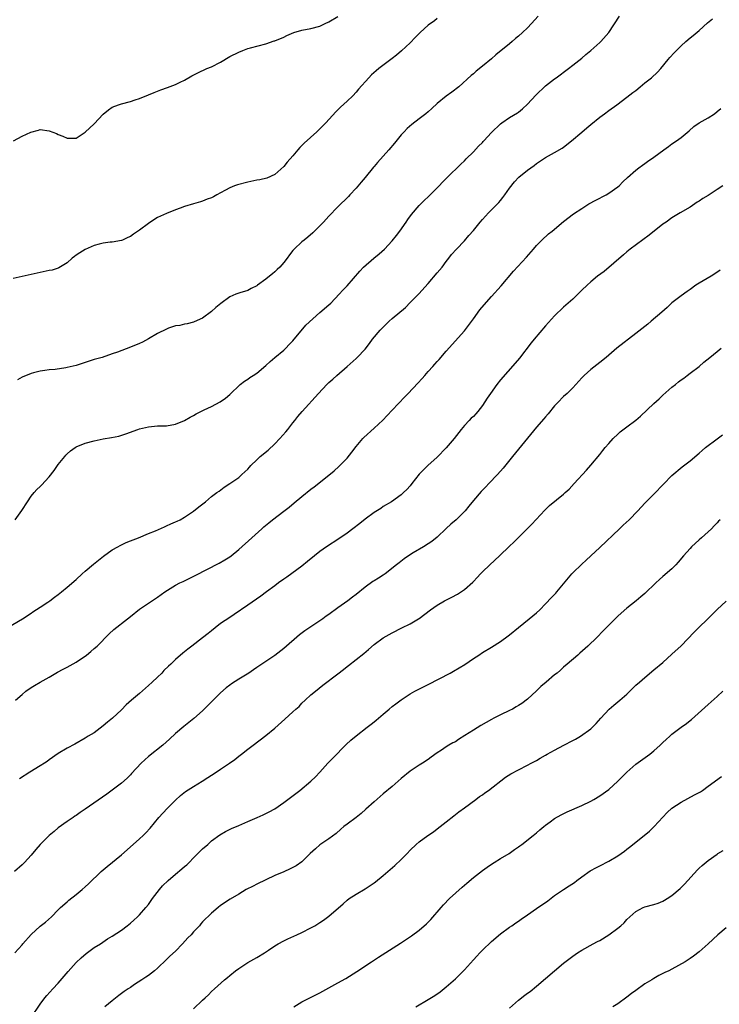
# Model space of a CAD drawing. Units: inches. Extents: x 2583000 to 2586000, y 1494000 to 1497000.
# Drawn here: x 2585668 to 2585823, y 1495032 to 1495250 of the extents above; entities that cross this region are included whole.
import ezdxf

# ---------------------------------------------------------------- set-up
doc = ezdxf.new("R2010")
doc.units = ezdxf.units.IN
doc.header["$MEASUREMENT"] = 0
doc.layers.add('LD25831494_10ft', color=133, linetype='Continuous')

msp = doc.modelspace()

# ---------------------------------------------------------------- linework, layer by layer
at = {"layer": 'LD25831494_10ft'}
for points, elevation in [([(2585665.73, 1495115), (2585669.07, 1495117), (2585671, 1495118.3), (2585671.39, 1495118.61), (2585673, 1495119.62), (2585674.73, 1495120.73), (2585675.12, 1495121), (2585676.18, 1495121.82), (2585677, 1495122.4), (2585677.75, 1495123), (2585679, 1495124.05), (2585681, 1495125.78), (2585682.33, 1495127), (2585683, 1495127.59), (2585684.83, 1495129.17), (2585687.08, 1495130.92), (2585689, 1495132.29), (2585690.24, 1495133), (2585690.71, 1495133.29), (2585692.06, 1495133.94), (2585693, 1495134.33), (2585694.77, 1495135), (2585697, 1495135.95), (2585698.56, 1495136.56), (2585700.54, 1495137.46), (2585701, 1495137.61), (2585701.94, 1495138.06), (2585703, 1495138.5), (2585703.34, 1495138.66), (2585704, 1495139), (2585705, 1495139.55), (2585707, 1495140.88), (2585708.15, 1495141.85), (2585709.63, 1495143), (2585711, 1495144.14), (2585712.18, 1495145), (2585712.64, 1495145.36), (2585713.8, 1495146.2), (2585715.04, 1495147), (2585717, 1495148.37), (2585717.73, 1495149), (2585719, 1495150.21), (2585719.38, 1495150.62), (2585719.71, 1495151), (2585721, 1495152.29), (2585721.77, 1495153), (2585723.56, 1495154.44), (2585725, 1495155.8), (2585726.15, 1495157), (2585727.48, 1495158.52), (2585727.88, 1495159), (2585729, 1495160.46), (2585729.43, 1495161), (2585730.1, 1495161.9), (2585731.04, 1495162.96), (2585734.68, 1495167), (2585736.56, 1495169), (2585737, 1495169.44), (2585737.82, 1495170.18), (2585738.76, 1495171), (2585741, 1495173), (2585743, 1495174.76), (2585743.26, 1495175), (2585745, 1495176.83), (2585745.95, 1495178.05), (2585746.63, 1495179), (2585748.35, 1495181), (2585749, 1495181.68), (2585750.35, 1495183), (2585751, 1495183.6), (2585753.92, 1495186.08), (2585755, 1495187.14), (2585756.91, 1495189.09), (2585759, 1495191.37), (2585761, 1495193.7), (2585762.07, 1495195), (2585763, 1495196.26), (2585763.58, 1495197), (2585764.18, 1495197.82), (2585765.25, 1495199), (2585767, 1495200.84), (2585768.02, 1495201.98), (2585769, 1495203.14), (2585770.52, 1495205), (2585771, 1495205.56), (2585771.69, 1495206.31), (2585772.34, 1495207), (2585774.65, 1495209.35), (2585775, 1495209.8), (2585775.55, 1495210.45), (2585775.98, 1495211), (2585777, 1495212.48), (2585778.09, 1495213.91), (2585779.08, 1495214.92), (2585781, 1495216.47), (2585781.71, 1495217), (2585782.46, 1495217.54), (2585783, 1495217.95), (2585784.53, 1495219), (2585785, 1495219.3), (2585787, 1495220.4), (2585788.64, 1495221.36), (2585789, 1495221.59), (2585790.76, 1495223), (2585793, 1495224.94), (2585794.14, 1495225.86), (2585795, 1495226.59), (2585797, 1495228.22), (2585798.04, 1495229), (2585799, 1495229.75), (2585800.77, 1495231), (2585803, 1495232.66), (2585804.3, 1495233.7), (2585805, 1495234.19), (2585805.95, 1495235), (2585807, 1495235.82), (2585808.43, 1495237), (2585809.77, 1495238.23), (2585810.52, 1495239), (2585812.19, 1495241), (2585812.54, 1495241.46), (2585813.49, 1495242.51), (2585815, 1495244.04), (2585816.05, 1495245), (2585817, 1495245.8), (2585817.68, 1495246.32), (2585819, 1495247.46), (2585820.86, 1495249.14), (2585821.96, 1495250.04)], 10270), ([(2585761, 1495250.08), (2585760.39, 1495249.61), (2585759, 1495248.61), (2585757.18, 1495247), (2585756.11, 1495245.89), (2585755, 1495244.72), (2585753.08, 1495242.92), (2585751.98, 1495242.02), (2585751, 1495241.26), (2585748.05, 1495239), (2585747.47, 1495238.53), (2585746.4, 1495237.6), (2585745.8, 1495237), (2585743.55, 1495234.45), (2585743, 1495233.78), (2585742.26, 1495233), (2585741, 1495231.8), (2585739.54, 1495230.46), (2585738.54, 1495229.46), (2585736.32, 1495227), (2585735.66, 1495226.34), (2585735, 1495225.66), (2585734.31, 1495225), (2585731.52, 1495222.48), (2585731, 1495221.93), (2585730.51, 1495221.49), (2585730.13, 1495221), (2585729, 1495219.7), (2585727.71, 1495218.29), (2585727, 1495217.32), (2585725, 1495215.51), (2585723.25, 1495214.75), (2585721.66, 1495214.34), (2585721, 1495214.26), (2585719, 1495213.81), (2585716.77, 1495213.23), (2585716.08, 1495213), (2585715, 1495212.55), (2585714.04, 1495212.04), (2585713, 1495211.48), (2585712.19, 1495211), (2585711.45, 1495210.55), (2585711, 1495210.36), (2585710.04, 1495210.04), (2585709, 1495209.62), (2585708.53, 1495209.47), (2585706.97, 1495209.03), (2585705, 1495208.41), (2585704.04, 1495208.04), (2585703, 1495207.69), (2585701, 1495206.91), (2585699.67, 1495206.33), (2585699, 1495205.98), (2585698.39, 1495205.61), (2585697, 1495204.7), (2585695, 1495203.18), (2585693.71, 1495202.29), (2585693, 1495201.8), (2585692.47, 1495201.53), (2585691.28, 1495201), (2585691, 1495200.89), (2585689, 1495200.55), (2585688.51, 1495200.51), (2585687, 1495200.33), (2585686.11, 1495200.11), (2585685, 1495199.81), (2585683, 1495198.87), (2585681.81, 1495198.19), (2585681, 1495197.62), (2585680.61, 1495197.39), (2585680.11, 1495197), (2585679, 1495195.98), (2585677.15, 1495194.85), (2585677, 1495194.78), (2585675.64, 1495194.36), (2585675, 1495194.22), (2585672.33, 1495193.67), (2585669, 1495192.92), (2585667, 1495192.45)], 10240), ([(2585667.09, 1495223), (2585669, 1495224.03), (2585670.94, 1495224.94), (2585672.61, 1495225.39), (2585673, 1495225.52), (2585675, 1495225.21), (2585676.6, 1495224.6), (2585677, 1495224.41), (2585678.04, 1495224.04), (2585679, 1495223.58), (2585679.6, 1495223.6), (2585681, 1495223.6), (2585683, 1495224.89), (2585685, 1495226.75), (2585687, 1495228.94), (2585688.13, 1495229.87), (2585689, 1495230.45), (2585690.4, 1495231), (2585691, 1495231.19), (2585693, 1495231.71), (2585694.09, 1495232.09), (2585695, 1495232.38), (2585697, 1495233.22), (2585698.28, 1495233.72), (2585699, 1495234.02), (2585699.73, 1495234.27), (2585701.19, 1495234.81), (2585703, 1495235.51), (2585704, 1495236), (2585705, 1495236.46), (2585706.61, 1495237.39), (2585707.93, 1495238.07), (2585709.92, 1495239), (2585711, 1495239.43), (2585713, 1495240.47), (2585715, 1495241.67), (2585717, 1495242.69), (2585717.88, 1495243), (2585719, 1495243.45), (2585719.61, 1495243.61), (2585723, 1495244.47), (2585724.87, 1495245.13), (2585725, 1495245.17), (2585727, 1495246.01), (2585727.65, 1495246.35), (2585729.18, 1495247), (2585731, 1495247.54), (2585733, 1495247.93), (2585735, 1495248.44), (2585736.18, 1495249), (2585737, 1495249.35), (2585739, 1495250.57)], 10230), ([(2585667.44, 1495139), (2585668.97, 1495141.02), (2585670.19, 1495143), (2585671, 1495144.22), (2585671.65, 1495145), (2585672.31, 1495145.69), (2585673, 1495146.37), (2585673.33, 1495146.67), (2585675, 1495148.5), (2585676.08, 1495149.92), (2585676.83, 1495151), (2585677, 1495151.23), (2585678.45, 1495153), (2585678.71, 1495153.29), (2585679, 1495153.58), (2585679.76, 1495154.24), (2585680.8, 1495155), (2585681, 1495155.13), (2585683, 1495155.97), (2585685, 1495156.52), (2585687, 1495156.91), (2585688.8, 1495157.2), (2585690.44, 1495157.56), (2585691.97, 1495158.03), (2585694.62, 1495159), (2585695, 1495159.12), (2585697, 1495159.59), (2585699, 1495159.78), (2585701, 1495159.82), (2585703, 1495160.15), (2585705, 1495160.99), (2585706.25, 1495161.75), (2585707, 1495162.12), (2585707.56, 1495162.44), (2585709.33, 1495163.33), (2585711, 1495164.11), (2585712.88, 1495165.12), (2585714.04, 1495165.96), (2585715, 1495166.78), (2585717.35, 1495169), (2585718.29, 1495169.71), (2585719, 1495170.13), (2585719.48, 1495170.52), (2585720.21, 1495171), (2585721, 1495171.5), (2585723, 1495173.19), (2585723.94, 1495174.06), (2585725.04, 1495175), (2585727, 1495176.6), (2585727.42, 1495177), (2585728.17, 1495177.83), (2585729, 1495178.66), (2585731.89, 1495182.11), (2585735, 1495184.91), (2585737, 1495186.64), (2585737.38, 1495187), (2585739.27, 1495189), (2585740.09, 1495189.91), (2585741, 1495190.88), (2585743.86, 1495194.14), (2585744.68, 1495195), (2585746.96, 1495197), (2585748.09, 1495197.91), (2585749.28, 1495199), (2585751, 1495200.85), (2585751.97, 1495202.03), (2585752.69, 1495203), (2585754.1, 1495205), (2585754.46, 1495205.54), (2585755.31, 1495206.69), (2585757, 1495208.63), (2585758.16, 1495209.84), (2585759, 1495210.6), (2585759.4, 1495211), (2585761.38, 1495213), (2585762.16, 1495213.84), (2585763.16, 1495214.84), (2585766.18, 1495217.82), (2585767, 1495218.56), (2585767.43, 1495219), (2585769, 1495220.54), (2585770.15, 1495221.85), (2585771, 1495222.64), (2585771.16, 1495222.84), (2585771.33, 1495223), (2585773, 1495224.81), (2585775, 1495226.77), (2585775.31, 1495227), (2585777, 1495228.17), (2585778.79, 1495229.21), (2585779, 1495229.36), (2585779.91, 1495230.09), (2585781, 1495231.11), (2585782.85, 1495233.15), (2585785, 1495235.18), (2585787, 1495236.75), (2585787.37, 1495237), (2585790.06, 1495239), (2585791, 1495239.75), (2585793, 1495241.36), (2585793.88, 1495242.12), (2585795, 1495243.02), (2585797, 1495244.78), (2585797.23, 1495245), (2585798.98, 1495247), (2585801.4, 1495250.6)], 10260), ([(2585783.36, 1495250.64), (2585781.89, 1495249), (2585781, 1495248.08), (2585779.9, 1495247), (2585779, 1495246.18), (2585778.34, 1495245.66), (2585777.61, 1495245), (2585777, 1495244.49), (2585773.96, 1495242.04), (2585773, 1495241.21), (2585771, 1495239.52), (2585769.59, 1495238.41), (2585769, 1495237.83), (2585768.53, 1495237.47), (2585765.77, 1495235), (2585764.22, 1495233.78), (2585763, 1495232.91), (2585761, 1495231.3), (2585759.82, 1495230.18), (2585759, 1495229.43), (2585758.49, 1495229), (2585757, 1495227.85), (2585755.36, 1495226.64), (2585754.3, 1495225.7), (2585753.63, 1495225), (2585753, 1495224.29), (2585751.52, 1495222.48), (2585750.25, 1495221), (2585749, 1495219.57), (2585747.77, 1495218.23), (2585747, 1495217.31), (2585746.85, 1495217.15), (2585745, 1495214.9), (2585744.13, 1495213.87), (2585743, 1495212.49), (2585741.65, 1495211), (2585741.34, 1495210.66), (2585739, 1495208.38), (2585737, 1495206.31), (2585735.82, 1495205), (2585735, 1495204.15), (2585733.43, 1495202.57), (2585732.35, 1495201.65), (2585731.48, 1495201), (2585731, 1495200.6), (2585729.3, 1495199), (2585729, 1495198.66), (2585728.28, 1495197.72), (2585727.77, 1495197), (2585727, 1495196.04), (2585726.11, 1495195), (2585725.54, 1495194.46), (2585725, 1495193.98), (2585724.46, 1495193.54), (2585723.84, 1495193), (2585723, 1495192.32), (2585721.19, 1495191), (2585721, 1495190.84), (2585719.75, 1495190.25), (2585719, 1495189.82), (2585717.28, 1495189.28), (2585716.83, 1495189.17), (2585716.39, 1495189), (2585715, 1495188.44), (2585713.04, 1495186.96), (2585711.95, 1495186.05), (2585711, 1495185.16), (2585709, 1495183.67), (2585707.14, 1495182.86), (2585707, 1495182.81), (2585705.59, 1495182.41), (2585705, 1495182.38), (2585703.95, 1495182.05), (2585703, 1495181.95), (2585701.45, 1495181.45), (2585701, 1495181.28), (2585699, 1495180.26), (2585697, 1495179.09), (2585695.65, 1495178.35), (2585695, 1495178.07), (2585693, 1495177.26), (2585690.17, 1495176.17), (2585689, 1495175.75), (2585686.77, 1495175), (2585685, 1495174.52), (2585681, 1495173.22), (2585679, 1495172.74), (2585678.68, 1495172.68), (2585676.34, 1495172.33), (2585675, 1495172.21), (2585674.05, 1495172.05), (2585673, 1495171.93), (2585671.55, 1495171.55), (2585671, 1495171.42), (2585669, 1495170.58), (2585668, 1495170)], 10250), ([(2585667.57, 1495099), (2585669, 1495100.26), (2585669.87, 1495101), (2585671, 1495101.82), (2585671.77, 1495102.23), (2585673, 1495102.99), (2585675, 1495104.1), (2585676.83, 1495105.17), (2585678.13, 1495105.87), (2585679, 1495106.3), (2585681, 1495107.44), (2585683.27, 1495109), (2585684.24, 1495109.76), (2585685, 1495110.43), (2585685.61, 1495111), (2585688.32, 1495113.68), (2585689.37, 1495114.63), (2585692.33, 1495117), (2585693, 1495117.56), (2585695, 1495119.14), (2585697, 1495120.51), (2585699, 1495121.83), (2585700.65, 1495123), (2585703, 1495124.47), (2585703.98, 1495125), (2585704.66, 1495125.34), (2585705, 1495125.49), (2585707.36, 1495126.64), (2585712.66, 1495129.34), (2585713.92, 1495130.08), (2585715, 1495130.76), (2585715.33, 1495131), (2585717, 1495132.41), (2585719.9, 1495135), (2585722.1, 1495137), (2585722.59, 1495137.41), (2585723.66, 1495138.34), (2585724.51, 1495139), (2585727, 1495140.87), (2585728.18, 1495141.82), (2585729.28, 1495142.72), (2585731, 1495144.18), (2585733, 1495145.81), (2585733.69, 1495146.31), (2585737, 1495148.89), (2585738.17, 1495149.83), (2585739.22, 1495150.78), (2585741, 1495152.68), (2585742.04, 1495153.96), (2585743, 1495155.23), (2585744.53, 1495157), (2585744.76, 1495157.24), (2585747, 1495159.28), (2585748.92, 1495161.08), (2585749.92, 1495162.08), (2585751, 1495163.27), (2585753.79, 1495166.21), (2585754.57, 1495167), (2585756.72, 1495169.28), (2585757.67, 1495170.33), (2585758.24, 1495171), (2585759, 1495171.83), (2585760.01, 1495173), (2585760.49, 1495173.51), (2585761, 1495174.08), (2585761.45, 1495174.55), (2585763, 1495176.35), (2585767, 1495180.86), (2585767.94, 1495182.06), (2585769, 1495183.56), (2585770.46, 1495185.54), (2585771.36, 1495186.64), (2585773, 1495188.49), (2585775.18, 1495190.82), (2585777.86, 1495194.14), (2585780.77, 1495197.23), (2585782.29, 1495199), (2585783, 1495199.8), (2585784.17, 1495201), (2585785.65, 1495202.35), (2585786.43, 1495203), (2585789, 1495205.1), (2585791.19, 1495206.81), (2585793, 1495208.03), (2585794.61, 1495209), (2585796.16, 1495209.84), (2585798.41, 1495211), (2585799, 1495211.36), (2585801, 1495212.78), (2585801.27, 1495213), (2585802.12, 1495213.88), (2585803.14, 1495214.86), (2585805, 1495216.49), (2585805.65, 1495217), (2585806.43, 1495217.57), (2585807, 1495217.97), (2585807.59, 1495218.41), (2585809, 1495219.38), (2585811.21, 1495221), (2585812.23, 1495221.77), (2585813, 1495222.33), (2585814, 1495223), (2585815, 1495223.74), (2585816.77, 1495225.23), (2585817.84, 1495226.16), (2585819.04, 1495226.97), (2585821, 1495228.1), (2585822.4, 1495229), (2585823, 1495229.48), (2585823.81, 1495230.19)], 10280), ([(2585824.3, 1495213), (2585823, 1495212.18), (2585821, 1495210.88), (2585819.82, 1495210.18), (2585819, 1495209.61), (2585818.61, 1495209.39), (2585817, 1495208.28), (2585814.83, 1495207), (2585813, 1495205.89), (2585811.7, 1495205), (2585811, 1495204.49), (2585807.94, 1495202.06), (2585803.77, 1495199), (2585803, 1495198.39), (2585802.27, 1495197.73), (2585797.95, 1495194.05), (2585796.53, 1495193), (2585795, 1495191.72), (2585794.19, 1495191), (2585793, 1495189.86), (2585792.14, 1495189), (2585791, 1495187.91), (2585790, 1495187), (2585789, 1495186.13), (2585787, 1495184.23), (2585785, 1495182.01), (2585782.46, 1495179), (2585781.81, 1495178.19), (2585779.18, 1495174.82), (2585778.28, 1495173.72), (2585775, 1495169.99), (2585774.21, 1495169), (2585772.76, 1495167), (2585772.08, 1495165.92), (2585771, 1495164.35), (2585769.95, 1495163), (2585769.51, 1495162.49), (2585769, 1495161.92), (2585768.53, 1495161.48), (2585768.05, 1495161), (2585767, 1495159.86), (2585766.27, 1495159), (2585764.75, 1495157), (2585763, 1495154.96), (2585761, 1495152.89), (2585758.89, 1495151), (2585757, 1495149.1), (2585755.39, 1495147), (2585755, 1495146.55), (2585754.27, 1495145.73), (2585753.55, 1495145), (2585753, 1495144.54), (2585750.84, 1495143), (2585749, 1495141.9), (2585748.48, 1495141.52), (2585747, 1495140.59), (2585745, 1495139.1), (2585743.85, 1495138.15), (2585742.32, 1495137), (2585741, 1495136.05), (2585739.2, 1495134.8), (2585736.48, 1495133), (2585735, 1495131.93), (2585733.81, 1495131), (2585732.27, 1495129.73), (2585731, 1495128.73), (2585727.7, 1495126.3), (2585727, 1495125.84), (2585725.84, 1495125), (2585725, 1495124.36), (2585723.13, 1495123), (2585721.93, 1495122.07), (2585719, 1495120.05), (2585715.99, 1495118.01), (2585715, 1495117.36), (2585713, 1495115.96), (2585711.76, 1495115), (2585711, 1495114.39), (2585710.24, 1495113.76), (2585709, 1495112.8), (2585706.6, 1495111), (2585705.7, 1495110.3), (2585705, 1495109.71), (2585704.6, 1495109.4), (2585703, 1495107.98), (2585701.98, 1495107), (2585701.47, 1495106.53), (2585700.45, 1495105.55), (2585699.96, 1495105), (2585699, 1495104.11), (2585697.85, 1495103), (2585697, 1495102.23), (2585696.32, 1495101.68), (2585695, 1495100.5), (2585693.23, 1495099), (2585692.06, 1495097.94), (2585691, 1495096.86), (2585689.01, 1495095), (2585687.91, 1495094.09), (2585687, 1495093.3), (2585685, 1495091.79), (2585683.68, 1495091), (2585683, 1495090.56), (2585680.72, 1495089.28), (2585679, 1495088.37), (2585677, 1495087.15), (2585675, 1495085.77), (2585674.57, 1495085.42), (2585673.96, 1495085), (2585673, 1495084.42), (2585670.74, 1495083), (2585668.42, 1495081.58)], 10290), ([(2585823.68, 1495194.32), (2585822.51, 1495193.49), (2585821.71, 1495193), (2585819, 1495191.45), (2585818.32, 1495191), (2585817, 1495190.04), (2585816.38, 1495189.62), (2585815, 1495188.62), (2585813, 1495187.05), (2585811.93, 1495186.07), (2585810.78, 1495185), (2585808.42, 1495183), (2585807.64, 1495182.36), (2585805, 1495180.25), (2585800.81, 1495177), (2585798.38, 1495175), (2585797, 1495173.89), (2585795, 1495172.31), (2585793.52, 1495171), (2585793, 1495170.46), (2585791, 1495168.25), (2585789.76, 1495167), (2585789, 1495166.29), (2585787.73, 1495165), (2585787, 1495164.23), (2585785.54, 1495162.46), (2585785, 1495161.84), (2585784.63, 1495161.37), (2585783, 1495159.5), (2585781, 1495157.11), (2585777.7, 1495153), (2585775.58, 1495150.42), (2585774.33, 1495149), (2585772.44, 1495147), (2585771.72, 1495146.28), (2585770.75, 1495145.25), (2585769, 1495143.28), (2585767.96, 1495142.04), (2585767.15, 1495141), (2585767, 1495140.83), (2585765.19, 1495139), (2585764.01, 1495137.99), (2585762.97, 1495137.03), (2585761, 1495135.16), (2585759.81, 1495134.19), (2585759, 1495133.66), (2585757.93, 1495133), (2585755.64, 1495131.64), (2585754.6, 1495131), (2585753.67, 1495130.33), (2585752.52, 1495129.48), (2585751.95, 1495129), (2585749.43, 1495127), (2585749, 1495126.71), (2585747.94, 1495126.06), (2585747, 1495125.43), (2585746.73, 1495125.27), (2585745, 1495124.02), (2585743, 1495122.4), (2585742.2, 1495121.8), (2585741.15, 1495121), (2585739, 1495119.5), (2585737, 1495118), (2585736.41, 1495117.59), (2585735.62, 1495117), (2585735, 1495116.56), (2585733, 1495115.29), (2585731.62, 1495114.38), (2585730.5, 1495113.5), (2585727, 1495110.47), (2585725, 1495108.91), (2585721.48, 1495106.52), (2585721, 1495106.21), (2585720.29, 1495105.71), (2585719.21, 1495105), (2585717, 1495103.66), (2585715.4, 1495102.6), (2585715, 1495102.33), (2585714.26, 1495101.74), (2585713, 1495100.65), (2585711.35, 1495099), (2585711, 1495098.62), (2585709, 1495096.6), (2585707.05, 1495094.95), (2585705.93, 1495094.07), (2585704.83, 1495093.17), (2585703, 1495091.58), (2585701.66, 1495090.34), (2585700.16, 1495089), (2585697, 1495086.48), (2585696.2, 1495085.8), (2585695.39, 1495085), (2585693.28, 1495082.72), (2585693, 1495082.43), (2585692.26, 1495081.74), (2585691, 1495080.62), (2585689, 1495079.07), (2585687.81, 1495078.19), (2585683, 1495074.84), (2585681.89, 1495074.11), (2585681, 1495073.44), (2585680.72, 1495073.28), (2585680.3, 1495073), (2585679, 1495072.11), (2585677, 1495070.68), (2585676.08, 1495069.92), (2585675, 1495068.98), (2585673.01, 1495067), (2585672.08, 1495065.92), (2585671, 1495064.6), (2585669.55, 1495063), (2585669, 1495062.49), (2585667.31, 1495061)], 10300), ([(2585667.38, 1495043), (2585669, 1495044.77), (2585669.19, 1495045), (2585671, 1495047.06), (2585673, 1495048.87), (2585674.18, 1495049.82), (2585675.54, 1495051), (2585677, 1495052.49), (2585677.54, 1495053), (2585679, 1495054.32), (2585679.37, 1495054.63), (2585681, 1495055.9), (2585682.3, 1495057), (2585683, 1495057.62), (2585683.69, 1495058.31), (2585686.53, 1495061), (2585687.85, 1495062.15), (2585691, 1495064.74), (2585693.61, 1495067), (2585695, 1495068.23), (2585695.84, 1495069), (2585696.42, 1495069.58), (2585697.38, 1495070.62), (2585699.34, 1495073), (2585701.14, 1495075), (2585703, 1495076.84), (2585704.14, 1495077.86), (2585705.25, 1495078.75), (2585707, 1495079.89), (2585708.94, 1495081.06), (2585710.18, 1495081.82), (2585711, 1495082.38), (2585711.38, 1495082.62), (2585713, 1495083.7), (2585714.96, 1495085.04), (2585716.13, 1495085.87), (2585717, 1495086.55), (2585717.6, 1495087), (2585719, 1495088.12), (2585720.19, 1495089), (2585723, 1495091.14), (2585725, 1495092.79), (2585727.25, 1495094.76), (2585729, 1495096.38), (2585729.65, 1495097), (2585730.37, 1495097.63), (2585731, 1495098.33), (2585731.7, 1495099), (2585733, 1495100.16), (2585733.98, 1495101), (2585735.66, 1495102.34), (2585739, 1495104.83), (2585740.19, 1495105.81), (2585741, 1495106.43), (2585741.31, 1495106.69), (2585743, 1495107.98), (2585744.69, 1495109.31), (2585745.78, 1495110.22), (2585747, 1495111.31), (2585749, 1495112.81), (2585751, 1495113.96), (2585753.12, 1495115), (2585755, 1495115.95), (2585756.85, 1495117), (2585757, 1495117.1), (2585759.47, 1495119), (2585761, 1495120.08), (2585762.6, 1495121), (2585764.2, 1495121.8), (2585765.48, 1495122.52), (2585767, 1495123.56), (2585768.85, 1495125.15), (2585769, 1495125.32), (2585769.84, 1495126.16), (2585770.58, 1495127), (2585771, 1495127.44), (2585772.62, 1495129), (2585774.81, 1495131), (2585777, 1495133.16), (2585777.96, 1495134.04), (2585778.9, 1495135), (2585781, 1495137.05), (2585781.96, 1495138.04), (2585784.85, 1495141.15), (2585785.88, 1495142.12), (2585789, 1495144.7), (2585789.35, 1495145), (2585790.2, 1495145.8), (2585791.35, 1495147), (2585794.04, 1495149.96), (2585795, 1495151.06), (2585797, 1495153.47), (2585797.69, 1495154.31), (2585798.23, 1495155), (2585799, 1495155.93), (2585799.97, 1495157), (2585801, 1495158), (2585801.55, 1495158.45), (2585803, 1495159.57), (2585805, 1495161.1), (2585806.01, 1495161.99), (2585809, 1495164.77), (2585810.18, 1495165.82), (2585811, 1495166.59), (2585813, 1495168.37), (2585813.76, 1495169), (2585814.46, 1495169.54), (2585815, 1495169.99), (2585815.6, 1495170.4), (2585816.35, 1495171), (2585817, 1495171.47), (2585819, 1495173), (2585820.09, 1495173.91), (2585821.39, 1495175), (2585823, 1495176.3), (2585823.88, 1495177)], 10310), ([(2585671, 1495028.68), (2585673, 1495031.58), (2585674.07, 1495033), (2585674.49, 1495033.51), (2585675.85, 1495035), (2585677, 1495036.23), (2585679.19, 1495038.81), (2585681, 1495040.82), (2585682.11, 1495041.89), (2585683.17, 1495042.83), (2585685, 1495044.16), (2585686.35, 1495045), (2585687.94, 1495046.06), (2585689, 1495046.7), (2585691, 1495048.04), (2585692.27, 1495049), (2585693, 1495049.59), (2585693.76, 1495050.24), (2585694.58, 1495051), (2585695, 1495051.42), (2585696.41, 1495053), (2585697, 1495053.73), (2585697.9, 1495055), (2585699.42, 1495057), (2585700.15, 1495057.85), (2585701.36, 1495059), (2585703, 1495060.43), (2585704.41, 1495061.59), (2585705, 1495062.11), (2585705.49, 1495062.51), (2585705.99, 1495063), (2585707, 1495064.03), (2585709, 1495066.01), (2585710.13, 1495067), (2585711, 1495067.8), (2585712.82, 1495069.18), (2585714.08, 1495069.92), (2585715.44, 1495070.56), (2585717, 1495071.25), (2585719, 1495072.12), (2585721.1, 1495073), (2585722.42, 1495073.58), (2585723, 1495073.85), (2585723.75, 1495074.24), (2585725, 1495074.92), (2585727, 1495076.28), (2585729.69, 1495078.31), (2585730.56, 1495079), (2585732.98, 1495081.02), (2585733.99, 1495082.01), (2585735, 1495083.07), (2585736.75, 1495085), (2585737.84, 1495086.16), (2585740.81, 1495089.19), (2585741.86, 1495090.14), (2585743, 1495091.12), (2585745.48, 1495093), (2585746.33, 1495093.67), (2585747, 1495094.22), (2585747.44, 1495094.56), (2585749, 1495095.93), (2585750.34, 1495097), (2585751, 1495097.56), (2585751.83, 1495098.17), (2585753, 1495099.09), (2585755, 1495100.42), (2585756.04, 1495101), (2585759, 1495102.47), (2585763.88, 1495105), (2585764.6, 1495105.4), (2585765.87, 1495106.13), (2585767.09, 1495106.91), (2585769, 1495108.22), (2585770.18, 1495109), (2585771, 1495109.53), (2585773, 1495110.75), (2585775, 1495112.01), (2585776.73, 1495113.27), (2585777, 1495113.48), (2585779, 1495115.13), (2585781.34, 1495117), (2585783, 1495118.36), (2585783.71, 1495119), (2585785, 1495120.32), (2585786.27, 1495121.73), (2585787.25, 1495122.75), (2585787.47, 1495123), (2585790.78, 1495127), (2585791, 1495127.25), (2585793, 1495129.14), (2585794, 1495130), (2585795.05, 1495131), (2585797, 1495132.81), (2585801.39, 1495137), (2585802.2, 1495137.8), (2585803.48, 1495139), (2585805.45, 1495141), (2585807, 1495142.65), (2585809, 1495144.7), (2585811.09, 1495146.91), (2585813, 1495148.84), (2585815.26, 1495150.74), (2585817, 1495152.07), (2585819, 1495153.76), (2585819.65, 1495154.35), (2585820.44, 1495155), (2585823, 1495156.94), (2585824.16, 1495157.84)], 10320), ([(2585823.65, 1495139), (2585823.33, 1495138.67), (2585823, 1495138.29), (2585822.34, 1495137.66), (2585821.74, 1495137), (2585821, 1495136.35), (2585819.57, 1495135), (2585819, 1495134.52), (2585817.34, 1495133), (2585817, 1495132.65), (2585815.56, 1495131), (2585814.39, 1495129.61), (2585813.85, 1495129), (2585813, 1495128.15), (2585811, 1495126.39), (2585810.23, 1495125.77), (2585809.44, 1495125), (2585807, 1495122.68), (2585806.1, 1495121.9), (2585805.1, 1495121), (2585803, 1495119.36), (2585801.72, 1495118.28), (2585801, 1495117.61), (2585798.43, 1495115), (2585797.7, 1495114.3), (2585796.41, 1495113), (2585794.37, 1495111), (2585792.6, 1495109.4), (2585792.11, 1495109), (2585789.79, 1495107), (2585789, 1495106.29), (2585788.33, 1495105.67), (2585787.56, 1495105), (2585787, 1495104.59), (2585785.1, 1495103), (2585783.94, 1495102.06), (2585783, 1495101.07), (2585781, 1495099.22), (2585779.73, 1495098.27), (2585779, 1495097.78), (2585778.51, 1495097.49), (2585777.63, 1495097), (2585777, 1495096.68), (2585775, 1495095.76), (2585773.5, 1495095), (2585773, 1495094.73), (2585770.66, 1495093.35), (2585769, 1495092.33), (2585767.13, 1495091.13), (2585765.73, 1495090.27), (2585765, 1495089.79), (2585764.48, 1495089.52), (2585763.58, 1495089), (2585763, 1495088.65), (2585761.93, 1495087.94), (2585761, 1495087.34), (2585759.64, 1495086.36), (2585759, 1495085.86), (2585757.7, 1495085), (2585757, 1495084.57), (2585755, 1495083.24), (2585753, 1495081.6), (2585751, 1495079.87), (2585749, 1495078.2), (2585747, 1495076.46), (2585745.2, 1495074.8), (2585744.14, 1495073.86), (2585743.05, 1495073), (2585741, 1495071.52), (2585740.33, 1495071), (2585739.6, 1495070.4), (2585738.56, 1495069.44), (2585737, 1495068.27), (2585735, 1495066.91), (2585733.98, 1495066.02), (2585732.87, 1495065), (2585731, 1495063.19), (2585729.71, 1495062.29), (2585729, 1495061.89), (2585728.4, 1495061.6), (2585727, 1495060.97), (2585725, 1495060.13), (2585723, 1495059.2), (2585721, 1495058.22), (2585720.21, 1495057.79), (2585718.69, 1495057), (2585717, 1495056), (2585715.09, 1495054.91), (2585713, 1495053.45), (2585712.42, 1495053), (2585711, 1495051.8), (2585709, 1495049.83), (2585708.6, 1495049.4), (2585708.3, 1495049), (2585707, 1495047.66), (2585706.44, 1495047), (2585705.72, 1495046.28), (2585704.58, 1495045), (2585703, 1495043.39), (2585701.77, 1495042.23), (2585701, 1495041.47), (2585699, 1495039.56), (2585698.31, 1495039), (2585697, 1495037.99), (2585696.39, 1495037.61), (2585695.52, 1495037), (2585693.94, 1495035.94), (2585693, 1495035.33), (2585692.54, 1495035), (2585691.6, 1495034.4), (2585690.45, 1495033.55), (2585689, 1495032.37), (2585687.36, 1495031)], 10330), ([(2585707, 1495030.6), (2585709, 1495032.5), (2585709.54, 1495033), (2585710.32, 1495033.68), (2585711, 1495034.4), (2585711.62, 1495035), (2585713.82, 1495037), (2585714.5, 1495037.5), (2585715, 1495037.95), (2585716.26, 1495039), (2585717, 1495039.54), (2585719, 1495040.82), (2585721, 1495041.96), (2585722.69, 1495043), (2585723.58, 1495043.58), (2585725, 1495044.54), (2585725.78, 1495045), (2585727, 1495045.67), (2585727.89, 1495046.11), (2585729.91, 1495047), (2585731, 1495047.52), (2585733, 1495048.51), (2585733.86, 1495049), (2585734.57, 1495049.43), (2585735, 1495049.69), (2585735.79, 1495050.21), (2585737, 1495051.09), (2585740.15, 1495053.85), (2585741, 1495054.64), (2585741.49, 1495055), (2585743, 1495055.98), (2585745, 1495057.14), (2585747, 1495058.49), (2585747.28, 1495058.72), (2585749, 1495060.14), (2585751.63, 1495062.37), (2585753, 1495063.65), (2585754.3, 1495065), (2585755, 1495065.76), (2585756.3, 1495067), (2585757, 1495067.6), (2585758.92, 1495069), (2585760.16, 1495069.84), (2585761, 1495070.45), (2585763, 1495072), (2585764.65, 1495073.35), (2585765.77, 1495074.23), (2585767, 1495075.16), (2585769.55, 1495077), (2585770.38, 1495077.62), (2585771, 1495078.03), (2585771.54, 1495078.46), (2585772.32, 1495079), (2585776.09, 1495081.91), (2585777.31, 1495082.69), (2585779, 1495083.58), (2585781, 1495084.58), (2585781.8, 1495085), (2585783, 1495085.64), (2585783.83, 1495086.17), (2585785, 1495086.78), (2585785.35, 1495087), (2585787, 1495087.9), (2585789.07, 1495089), (2585791, 1495090.07), (2585791.64, 1495090.36), (2585792.72, 1495091), (2585795, 1495092.67), (2585795.39, 1495093), (2585796.21, 1495093.79), (2585797.26, 1495095), (2585799.1, 1495097), (2585800.12, 1495097.88), (2585801.46, 1495099), (2585803, 1495100.36), (2585803.68, 1495101), (2585805, 1495102.29), (2585805.77, 1495103), (2585807, 1495104.05), (2585809, 1495105.7), (2585811, 1495107.38), (2585813, 1495109.17), (2585815, 1495111.08), (2585817.9, 1495114.1), (2585818.87, 1495115), (2585820.92, 1495117), (2585823, 1495119.13), (2585825, 1495120.95)], 10340), ([(2585729.25, 1495031), (2585731, 1495032.09), (2585732.89, 1495033.11), (2585734.22, 1495033.78), (2585735, 1495034.15), (2585737, 1495035.19), (2585739, 1495036.3), (2585740.71, 1495037.29), (2585743.16, 1495038.84), (2585746.43, 1495041), (2585748.01, 1495041.99), (2585752.84, 1495045.16), (2585755.26, 1495046.74), (2585757, 1495048), (2585758.62, 1495049.39), (2585759.6, 1495050.4), (2585761.84, 1495053), (2585762.39, 1495053.61), (2585763.74, 1495055), (2585766.48, 1495057.52), (2585767.55, 1495058.45), (2585769, 1495059.7), (2585771, 1495061.26), (2585772.02, 1495061.98), (2585773, 1495062.65), (2585773.6, 1495063), (2585775, 1495063.87), (2585776.9, 1495065), (2585778.11, 1495065.89), (2585779, 1495066.48), (2585779.29, 1495066.71), (2585779.7, 1495067), (2585782.21, 1495069), (2585783, 1495069.61), (2585783.73, 1495070.27), (2585784.61, 1495071), (2585785, 1495071.3), (2585786.03, 1495072.03), (2585787, 1495072.74), (2585788.43, 1495073.57), (2585789.78, 1495074.22), (2585793, 1495075.67), (2585795, 1495076.63), (2585795.67, 1495077), (2585797, 1495077.8), (2585799, 1495079.2), (2585801, 1495081.01), (2585801.97, 1495082.03), (2585803, 1495083.05), (2585805, 1495084.78), (2585808.06, 1495087), (2585809, 1495087.77), (2585810.41, 1495089), (2585811, 1495089.58), (2585811.74, 1495090.26), (2585812.5, 1495091), (2585813, 1495091.43), (2585815, 1495092.99), (2585816.2, 1495093.8), (2585817, 1495094.47), (2585817.3, 1495094.7), (2585821, 1495098.05), (2585823, 1495099.81), (2585824.3, 1495101)], 10350), ([(2585756.24, 1495031), (2585759, 1495032.66), (2585760.44, 1495033.56), (2585761.63, 1495034.37), (2585763, 1495035.43), (2585765, 1495037.21), (2585767, 1495039.18), (2585769, 1495041.42), (2585769.76, 1495042.24), (2585770.44, 1495043), (2585771, 1495043.58), (2585773, 1495045.49), (2585775, 1495047.17), (2585777, 1495048.64), (2585777.54, 1495049), (2585778.38, 1495049.62), (2585779, 1495050.04), (2585779.56, 1495050.44), (2585781, 1495051.39), (2585783, 1495052.78), (2585785.46, 1495054.54), (2585787, 1495055.69), (2585789, 1495057.05), (2585790.19, 1495057.81), (2585791.39, 1495058.61), (2585791.94, 1495059), (2585793, 1495059.81), (2585794.87, 1495061.13), (2585795, 1495061.22), (2585796.15, 1495061.85), (2585797, 1495062.29), (2585799, 1495063.27), (2585801, 1495064.47), (2585802.46, 1495065.54), (2585803, 1495065.96), (2585803.6, 1495066.4), (2585806.83, 1495069), (2585808.01, 1495069.99), (2585809.06, 1495071), (2585811.91, 1495074.09), (2585813, 1495075.08), (2585815, 1495076.4), (2585818.01, 1495077.99), (2585819.29, 1495078.71), (2585819.73, 1495079), (2585821, 1495079.9), (2585823.94, 1495082.06)], 10360), ([(2585777, 1495030.75), (2585779, 1495032.46), (2585780.43, 1495033.57), (2585781, 1495034.02), (2585781.58, 1495034.42), (2585783, 1495035.56), (2585786.96, 1495039), (2585789, 1495040.69), (2585791, 1495042.28), (2585792.03, 1495043), (2585793, 1495043.58), (2585795.56, 1495045), (2585796.53, 1495045.47), (2585797, 1495045.74), (2585799.04, 1495046.96), (2585801, 1495048.42), (2585801.69, 1495049), (2585802.37, 1495049.63), (2585803, 1495050.36), (2585803.69, 1495051), (2585805, 1495052.16), (2585806.6, 1495053), (2585807, 1495053.15), (2585809, 1495053.7), (2585809.97, 1495054.03), (2585811, 1495054.44), (2585811.36, 1495054.64), (2585811.95, 1495055), (2585813, 1495055.69), (2585814.79, 1495057.21), (2585815.77, 1495058.23), (2585818.63, 1495061.37), (2585819, 1495061.73), (2585819.66, 1495062.34), (2585821, 1495063.47), (2585823, 1495064.89), (2585823.17, 1495065), (2585824.31, 1495065.7)], 10370), ([(2585825, 1495048.54), (2585823.16, 1495047), (2585821, 1495044.95), (2585819, 1495043.23), (2585817.76, 1495042.24), (2585817, 1495041.74), (2585816.58, 1495041.42), (2585815.93, 1495041), (2585813, 1495039.38), (2585812.27, 1495039), (2585811.4, 1495038.6), (2585811, 1495038.38), (2585810.07, 1495037.93), (2585809, 1495037.32), (2585808.5, 1495037), (2585807, 1495036.09), (2585805, 1495034.65), (2585804.01, 1495033.99), (2585803, 1495033.15), (2585801, 1495031.71), (2585799.9, 1495031)], 10380)]:
    msp.add_lwpolyline(points, dxfattribs=dict(at, elevation=elevation))

doc.saveas('drawing.dxf')
